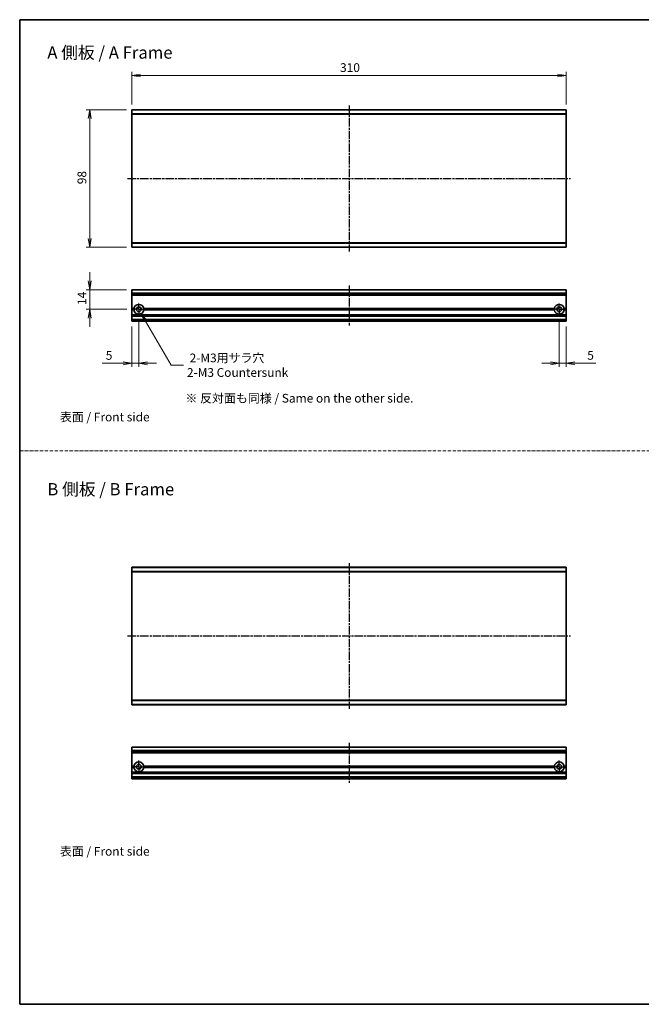
# Model space of a CAD drawing. Units: millimetres. Extents: x 7 to 7095, y 4 to 1550.
# Drawn here: x 2373 to 2817, y 4 to 707 of the extents above; entities that cross this region are included whole.
import ezdxf

# ---------------------------------------------------------------- set-up
doc = ezdxf.new("R2010")
doc.units = ezdxf.units.MM
doc.header["$LTSCALE"] = 0.5
for name, pattern in [('AM_ISO08W050', [18, 12, -1.5, 3, -1.5]), ('AM_ISO08W050x2', [9, 6, -0.75, 1.5, -0.75]), ('DASH_DOT', [0.37, 0.24, -0.06, 0.01, -0.06])]:
    doc.linetypes.add(name, pattern=pattern)
doc.layers.get('Defpoints').update_dxf_attribs({"lineweight": 25})
for name, color, linetype, lineweight in [('AM_7', 4, 'AM_ISO08W050', 25), ('Border (ISO)', 7, 'Continuous', 35), ('Dimension (ISO)', 7, 'Continuous', 18), ('Dimension (ISO) @ 1', 7, 'Continuous', 18), ('Sketch Geometry (ISO)', 7, 'Continuous', 18), ('Symbol (ISO)', 7, 'Continuous', 18), ('Visible (ISO)', 7, 'Continuous', 35), ('Visible Narrow (ISO)', 7, 'Continuous', 25)]:
    doc.layers.add(name, color=color, linetype=linetype, lineweight=lineweight)
doc.styles.add('Note Text (TK)', font='MS PGothic.ttf')
doc.dimstyles.new('Default - Method 1b (TK)', dxfattribs={"dimscale": 0.5, "dimtxt": 2.5, "dimasz": 2.5, "dimexe": 1, "dimexo": 1.5, "dimgap": 1, "dimtad": 1, "dimdsep": 46, "dimtxsty": 'Note Text (TK)', "dimblk": 'OPEN', "dimcen": 0.09, "dimdle": 5, "dimclrd": 100, "dimclre": 100, "dimclrt": 7, "dimadec": 1, "dimazin": 1, "dimtfac": 1, "dimtmove": 0, "dimatfit": 3, "dimldrblk": 'OPEN', "dimfxl": 1, "dimtolj": 1, "dimlwd": -1, "dimlwe": -1, "dimarcsym": 0})

# ---------------------------------------------------------------- blocks, each defined once
blk = doc.blocks.new('図面枠 tk図枠')
at = {"layer": 'Border (ISO)'}
for p, q in [((14.5, 289), (405.5, 289)), ((14.5, 289), (14.5, 8)), ((14.5, 8), (405.5, 8))]:
    blk.add_line(p, q, dxfattribs=at)
blk = doc.blocks.new('_Open')
at = {"color": 0, "linetype": 'ByBlock', "lineweight": -2}
for p, q in [((-1, 0.17), (0, 0)), ((-1, -0.17), (0, 0)), ((0, 0), (-1, 0))]:
    blk.add_line(p, q, dxfattribs=at)
blk = doc.blocks.new('*D109')
at = {"layer": 'Defpoints', "color": 0}
for p in [(2453.26, 642.19), (2423.26, 544.19), (2453.26, 544.19)]:
    blk.add_point(p, dxfattribs=at)
at = {"layer": 'Dimension (ISO)', "color": 100}
for p, q in [((2449.51, 642.19), (2420.76, 642.19)), ((2423.26, 635.94), (2423.26, 550.44)), ((2449.51, 544.19), (2420.76, 544.19))]:
    blk.add_line(p, q, dxfattribs=at)
at = {"layer": 'Dimension (ISO)', "color": 100, "xscale": 6.25, "yscale": 6.25, "zscale": 6.25}
for p, rotation in [((2423.26, 642.19), 90), ((2423.26, 544.19), 270)]:
    blk.add_blockref('_Open', p, dxfattribs=dict(at, rotation=rotation))
at = {"layer": 'Dimension (ISO)', "color": 7, "insert": (2417.64, 589.11), "char_height": 6.25, "attachment_point": 4, "rotation": 90, "style": 'Note Text (TK)'}
blk.add_mtext('\\A1;98', dxfattribs=at)
blk = doc.blocks.new('*D110')
at = {"layer": 'Defpoints', "color": 0}
for p in [(2763.26, 666.69), (2453.26, 642.19), (2763.26, 642.19)]:
    blk.add_point(p, dxfattribs=at)
at = {"layer": 'Dimension (ISO)', "color": 100}
for p, q in [((2453.26, 645.94), (2453.26, 669.19)), ((2763.26, 645.94), (2763.26, 669.19)), ((2459.51, 666.69), (2757.01, 666.69))]:
    blk.add_line(p, q, dxfattribs=at)
at = {"layer": 'Dimension (ISO)', "color": 100, "xscale": 6.25, "yscale": 6.25, "zscale": 6.25, "rotation": 180}
blk.add_blockref('_Open', (2453.26, 666.69), dxfattribs=at)
at = {"layer": 'Dimension (ISO)', "color": 100, "xscale": 6.25, "yscale": 6.25, "zscale": 6.25}
blk.add_blockref('_Open', (2763.26, 666.69), dxfattribs=at)
at = {"layer": 'Dimension (ISO)', "color": 7, "insert": (2601.84, 672.32), "char_height": 6.25, "attachment_point": 4, "style": 'Note Text (TK)'}
blk.add_mtext('\\A1;310', dxfattribs=at)
blk = doc.blocks.new('*D116')
at = {"layer": 'Defpoints', "color": 0}
for p in [(2453.26, 513.87), (2423.26, 499.87), (2453.56, 499.87)]:
    blk.add_point(p, dxfattribs=at)
at = {"layer": 'Dimension (ISO)', "color": 100}
for p, q in [((2423.26, 520.12), (2423.26, 526.37)), ((2449.51, 513.87), (2420.76, 513.87)), ((2423.26, 513.87), (2423.26, 499.87)), ((2449.81, 499.87), (2420.76, 499.87)), ((2423.26, 493.62), (2423.26, 487.37))]:
    blk.add_line(p, q, dxfattribs=at)
at = {"layer": 'Dimension (ISO)', "color": 100, "xscale": 6.25, "yscale": 6.25, "zscale": 6.25}
for p, rotation in [((2423.26, 513.87), 270), ((2423.26, 499.87), 90)]:
    blk.add_blockref('_Open', p, dxfattribs=dict(at, rotation=rotation))
at = {"layer": 'Dimension (ISO)', "color": 7, "insert": (2417.64, 502.95), "char_height": 6.25, "attachment_point": 4, "rotation": 90, "style": 'Note Text (TK)'}
blk.add_mtext('\\A1;14', dxfattribs=at)
blk = doc.blocks.new('*D117')
at = {"layer": 'Defpoints', "color": 0}
for p in [(2458.26, 495.17), (2453.26, 491.37), (2453.26, 461.37)]:
    blk.add_point(p, dxfattribs=at)
at = {"layer": 'Dimension (ISO)', "color": 100}
for p, q in [((2453.26, 487.62), (2453.26, 458.87)), ((2458.26, 491.42), (2458.26, 458.87)), ((2447.01, 461.37), (2432.14, 461.37)), ((2458.26, 461.37), (2453.26, 461.37)), ((2464.51, 461.37), (2470.76, 461.37))]:
    blk.add_line(p, q, dxfattribs=at)
at = {"layer": 'Dimension (ISO)', "color": 100, "xscale": 6.25, "yscale": 6.25, "zscale": 6.25}
blk.add_blockref('_Open', (2453.26, 461.37), dxfattribs=at)
at = {"layer": 'Dimension (ISO)', "color": 100, "xscale": 6.25, "yscale": 6.25, "zscale": 6.25, "rotation": 180}
blk.add_blockref('_Open', (2458.26, 461.37), dxfattribs=at)
at = {"layer": 'Dimension (ISO)', "color": 7, "insert": (2434.64, 467), "char_height": 6.25, "attachment_point": 4, "style": 'Note Text (TK)'}
blk.add_mtext('\\A1;5', dxfattribs=at)
blk = doc.blocks.new('*D118')
at = {"layer": 'Defpoints', "color": 0}
for p in [(2758.26, 495.17), (2763.26, 491.37), (2758.26, 461.37)]:
    blk.add_point(p, dxfattribs=at)
at = {"layer": 'Dimension (ISO)', "color": 100}
for p, q in [((2758.26, 491.42), (2758.26, 458.87)), ((2763.26, 487.62), (2763.26, 458.87)), ((2752.01, 461.37), (2745.76, 461.37)), ((2758.26, 461.37), (2763.26, 461.37)), ((2769.51, 461.37), (2784.39, 461.37))]:
    blk.add_line(p, q, dxfattribs=at)
at = {"layer": 'Dimension (ISO)', "color": 100, "xscale": 6.25, "yscale": 6.25, "zscale": 6.25}
blk.add_blockref('_Open', (2758.26, 461.37), dxfattribs=at)
at = {"layer": 'Dimension (ISO)', "color": 100, "xscale": 6.25, "yscale": 6.25, "zscale": 6.25, "rotation": 180}
blk.add_blockref('_Open', (2763.26, 461.37), dxfattribs=at)
at = {"layer": 'Dimension (ISO)', "color": 7, "insert": (2778.26, 467), "char_height": 6.25, "attachment_point": 4, "style": 'Note Text (TK)'}
blk.add_mtext('\\A1;5', dxfattribs=at)
blk = doc.blocks.new('*D119')
at = {"layer": 'Defpoints', "color": 0}
for p in [(2458.26, 499.87), (2460.01, 496.84)]:
    blk.add_point(p, dxfattribs=at)
at = {"layer": 'Dimension (ISO)', "color": 100}
for p, q in [((2481.3, 459.98), (2463.14, 491.43)), ((2490.12, 459.98), (2481.3, 459.98))]:
    blk.add_line(p, q, dxfattribs=at)
at = {"layer": 'Dimension (ISO)', "color": 100, "xscale": 6.25, "yscale": 6.25, "zscale": 6.25, "rotation": 120.0000000000802}
blk.add_blockref('_Open', (2460.01, 496.84), dxfattribs=at)
at = {"layer": 'Dimension (ISO)', "color": 7, "insert": (2492.62, 459.98), "char_height": 6.25, "attachment_point": 4, "style": 'Note Text (TK)'}
blk.add_mtext('\\A1; \\fＭＳ Ｐゴシック|b0|i0;{\\H6.2250;2-M3用サラ穴\\P}\\fＭＳ Ｐゴシック|b0|i0;{\\H6.2250;2-M3 Countersunk}', dxfattribs=at)

msp = doc.modelspace()

# ---------------------------------------------------------------- linework, layer by layer
at = {"layer": 'AM_7'}
for p, q in [((2608.2643, 645.1916), (2608.2643, 541.1916)), ((2450.2643, 593.1916), (2766.2643, 593.1916)), ((2608.2643, 516.8745), (2608.2643, 488.3745)), ((2608.2643, 318.7831), (2608.2643, 214.7831)), ((2450.2643, 266.7831), (2766.2643, 266.7831)), ((2608.2643, 190.466), (2608.2643, 161.966))]:
    msp.add_line(p, q, dxfattribs=at)
at = {"layer": 'AM_7', "linetype": 'AM_ISO08W050x2'}
for p, q in [((2458.2643, 499.8745), (2453.5643, 499.8745)), ((2458.2643, 499.8745), (2458.2643, 504.5745)), ((2458.2643, 499.8745), (2462.9643, 499.8745)), ((2458.2643, 499.8745), (2458.2643, 495.1745)), ((2758.2643, 499.8745), (2753.5643, 499.8745)), ((2758.2643, 499.8745), (2758.2643, 504.5745)), ((2758.2643, 499.8745), (2762.9643, 499.8745)), ((2758.2643, 499.8745), (2758.2643, 495.1745)), ((2458.2643, 173.466), (2458.2643, 178.166)), ((2758.2643, 173.466), (2758.2643, 178.166)), ((2458.2643, 173.466), (2453.5643, 173.466)), ((2458.2643, 173.466), (2462.9643, 173.466)), ((2458.2643, 173.466), (2458.2643, 168.766)), ((2758.2643, 173.466), (2753.5643, 173.466)), ((2758.2643, 173.466), (2762.9643, 173.466)), ((2758.2643, 173.466), (2758.2643, 168.766))]:
    msp.add_line(p, q, dxfattribs=at)
at = {"layer": 'Sketch Geometry (ISO)', "color": 4, "linetype": 'DASH_DOT', "lineweight": 18, "ltscale": 19.164619}
msp.add_line((2373.4038, 399), (3348.4038, 399), dxfattribs=at)
at = {"layer": 'Visible (ISO)'}
for p, q in [((2453.2643, 642.0837), (2453.2643, 642.1916)), ((2763.2643, 642.1916), (2453.2643, 642.1916)), ((2453.2643, 642.0837), (2453.2643, 639.2751)), ((2453.2643, 639.083), (2453.2643, 639.2751)), ((2763.2643, 642.1916), (2763.2643, 642.0837)), ((2763.2643, 639.2751), (2763.2643, 642.0837)), ((2763.2643, 639.2751), (2763.2643, 639.083)), ((2453.2643, 547.3002), (2453.2643, 639.083)), ((2763.2643, 639.083), (2763.2643, 547.3002)), ((2453.2643, 547.1082), (2453.2643, 547.3002)), ((2453.2643, 547.1082), (2453.2643, 544.2996)), ((2453.2643, 544.1916), (2453.2643, 544.2996)), ((2453.2643, 544.1916), (2763.2643, 544.1916)), ((2763.2643, 547.3002), (2763.2643, 547.1082)), ((2763.2643, 544.2996), (2763.2643, 547.1082)), ((2763.2643, 544.2996), (2763.2643, 544.1916)), ((2453.2643, 513.805), (2453.2643, 513.8745)), ((2763.2643, 513.8745), (2453.2643, 513.8745)), ((2453.2643, 513.805), (2453.2643, 511.4645)), ((2763.2643, 513.8745), (2763.2643, 513.805)), ((2763.2643, 511.4645), (2763.2643, 513.805)), ((2453.2643, 511.234), (2453.2643, 511.4645)), ((2453.2643, 510.1745), (2453.2643, 511.234)), ((2453.2643, 509.8745), (2453.2643, 510.1745)), ((2453.2643, 509.8745), (2763.2643, 509.8745)), ((2453.2643, 500.3745), (2453.2643, 509.8745)), ((2763.2643, 511.4645), (2763.2643, 511.234)), ((2763.2643, 511.234), (2763.2643, 510.1745)), ((2763.2643, 510.1745), (2763.2643, 509.8745)), ((2763.2643, 509.8745), (2763.2643, 500.3745)), ((2453.2643, 499.8745), (2453.2643, 500.3745)), ((2453.2643, 500.3745), (2454.8002, 500.3745)), ((2453.2643, 499.3745), (2453.2643, 499.8745)), ((2455.2643, 499.8745), (2453.2643, 499.8745)), ((2453.2643, 495.9988), (2453.2643, 499.3745)), ((2454.8002, 499.3745), (2453.2643, 499.3745)), ((2755.2643, 499.8745), (2461.2643, 499.8745)), ((2461.7284, 500.3745), (2754.8002, 500.3745)), ((2754.8002, 499.3745), (2461.7284, 499.3745)), ((2763.2643, 499.8745), (2761.2643, 499.8745)), ((2761.7284, 500.3745), (2763.2643, 500.3745)), ((2763.2643, 499.3745), (2761.7284, 499.3745)), ((2763.2643, 500.3745), (2763.2643, 499.8745)), ((2763.2643, 499.8745), (2763.2643, 499.3745)), ((2763.2643, 499.3745), (2763.2643, 495.9988)), ((2453.2643, 495.7866), (2453.2643, 495.9988)), ((2453.2643, 495.7866), (2453.2643, 495.4624)), ((2453.2643, 495.3745), (2453.2643, 495.4624)), ((2453.2643, 495.3745), (2453.2643, 495.0745)), ((2453.2643, 495.3745), (2763.2643, 495.3745)), ((2453.2643, 492.6745), (2453.2643, 495.0745)), ((2453.2643, 492.6745), (2453.2643, 492.3745)), ((2453.2643, 492.2866), (2453.2643, 492.3745)), ((2763.2643, 492.3745), (2453.2643, 492.3745)), ((2453.2643, 492.2866), (2453.2643, 491.9624)), ((2453.2643, 491.7502), (2453.2643, 491.9624)), ((2453.2643, 491.6745), (2453.2643, 491.7502)), ((2763.2643, 495.9988), (2763.2643, 495.7866)), ((2763.2643, 495.4624), (2763.2643, 495.7866)), ((2763.2643, 495.4624), (2763.2643, 495.3745)), ((2763.2643, 495.0745), (2763.2643, 495.3745)), ((2763.2643, 495.0745), (2763.2643, 492.6745)), ((2763.2643, 492.3745), (2763.2643, 492.6745)), ((2763.2643, 492.3745), (2763.2643, 492.2866)), ((2763.2643, 491.9624), (2763.2643, 492.2866)), ((2763.2643, 491.9624), (2763.2643, 491.7502)), ((2763.2643, 491.7502), (2763.2643, 491.6745)), ((2453.2643, 491.3745), (2453.2643, 491.6745)), ((2453.2643, 491.3745), (2763.2643, 491.3745)), ((2763.2643, 491.6745), (2763.2643, 491.3745)), ((2453.2643, 315.6752), (2453.2643, 315.7831)), ((2763.2643, 315.7831), (2453.2643, 315.7831)), ((2453.2643, 315.6752), (2453.2643, 312.8665)), ((2453.2643, 312.6745), (2453.2643, 312.8665)), ((2453.2643, 220.8917), (2453.2643, 312.6745)), ((2763.2643, 315.7831), (2763.2643, 315.6752)), ((2763.2643, 312.8665), (2763.2643, 315.6752)), ((2763.2643, 312.8665), (2763.2643, 312.6745)), ((2763.2643, 312.6745), (2763.2643, 220.8917)), ((2453.2643, 220.6997), (2453.2643, 220.8917)), ((2453.2643, 220.6997), (2453.2643, 217.891)), ((2453.2643, 217.7831), (2453.2643, 217.891)), ((2453.2643, 217.7831), (2763.2643, 217.7831)), ((2763.2643, 220.8917), (2763.2643, 220.6997)), ((2763.2643, 217.891), (2763.2643, 220.6997)), ((2763.2643, 217.891), (2763.2643, 217.7831)), ((2453.2643, 187.3964), (2453.2643, 187.466)), ((2763.2643, 187.466), (2453.2643, 187.466)), ((2453.2643, 187.3964), (2453.2643, 185.0559)), ((2453.2643, 184.8255), (2453.2643, 185.0559)), ((2453.2643, 183.766), (2453.2643, 184.8255)), ((2453.2643, 183.466), (2453.2643, 183.766)), ((2453.2643, 183.466), (2763.2643, 183.466)), ((2453.2643, 173.966), (2453.2643, 183.466)), ((2763.2643, 187.466), (2763.2643, 187.3964)), ((2763.2643, 185.0559), (2763.2643, 187.3964)), ((2763.2643, 185.0559), (2763.2643, 184.8255)), ((2763.2643, 184.8255), (2763.2643, 183.766)), ((2763.2643, 183.766), (2763.2643, 183.466)), ((2763.2643, 183.466), (2763.2643, 173.966)), ((2453.2643, 173.466), (2453.2643, 173.966)), ((2453.2643, 173.966), (2454.8002, 173.966)), ((2453.2643, 172.966), (2453.2643, 173.466)), ((2455.2643, 173.466), (2453.2643, 173.466)), ((2453.2643, 169.5902), (2453.2643, 172.966)), ((2454.8002, 172.966), (2453.2643, 172.966)), ((2453.2643, 169.3781), (2453.2643, 169.5902)), ((2453.2643, 169.3781), (2453.2643, 169.0538)), ((2453.2643, 168.966), (2453.2643, 169.0538)), ((2453.2643, 168.966), (2453.2643, 168.666)), ((2453.2643, 168.966), (2763.2643, 168.966)), ((2453.2643, 166.266), (2453.2643, 168.666)), ((2755.2643, 173.466), (2461.2643, 173.466)), ((2461.7284, 173.966), (2754.8002, 173.966)), ((2754.8002, 172.966), (2461.7284, 172.966)), ((2763.2643, 173.466), (2761.2643, 173.466)), ((2761.7284, 173.966), (2763.2643, 173.966)), ((2763.2643, 172.966), (2761.7284, 172.966)), ((2763.2643, 173.966), (2763.2643, 173.466)), ((2763.2643, 173.466), (2763.2643, 172.966)), ((2763.2643, 172.966), (2763.2643, 169.5902)), ((2763.2643, 169.5902), (2763.2643, 169.3781)), ((2763.2643, 169.0538), (2763.2643, 169.3781)), ((2763.2643, 169.0538), (2763.2643, 168.966)), ((2763.2643, 168.666), (2763.2643, 168.966)), ((2763.2643, 168.666), (2763.2643, 166.266)), ((2453.2643, 166.266), (2453.2643, 165.966)), ((2453.2643, 165.8781), (2453.2643, 165.966)), ((2763.2643, 165.966), (2453.2643, 165.966)), ((2453.2643, 165.8781), (2453.2643, 165.5538)), ((2453.2643, 165.3417), (2453.2643, 165.5538)), ((2453.2643, 165.266), (2453.2643, 165.3417)), ((2453.2643, 164.966), (2453.2643, 165.266)), ((2453.2643, 164.966), (2763.2643, 164.966)), ((2763.2643, 165.966), (2763.2643, 166.266)), ((2763.2643, 165.966), (2763.2643, 165.8781)), ((2763.2643, 165.5538), (2763.2643, 165.8781)), ((2763.2643, 165.5538), (2763.2643, 165.3417)), ((2763.2643, 165.3417), (2763.2643, 165.266)), ((2763.2643, 165.266), (2763.2643, 164.966))]:
    msp.add_line(p, q, dxfattribs=at)
for centre in [(2458.2643, 499.8745), (2758.2643, 499.8745), (2458.2643, 173.466), (2758.2643, 173.466)]:
    msp.add_circle(centre, 1.7, dxfattribs=at)
for centre, start, end in [((2458.2643, 499.8745), 8.2132107, 171.7867893), ((2458.2643, 499.8745), 188.2132107, 351.7867893), ((2758.2643, 499.8745), 8.2132107, 171.7867893), ((2758.2643, 499.8745), 188.2132107, 351.7867893), ((2458.2643, 173.466), 8.2132107, 171.7867893), ((2758.2643, 173.466), 8.2132107, 171.7867893), ((2458.2643, 173.466), 188.2132107, 351.7867893), ((2758.2643, 173.466), 188.2132107, 351.7867893)]:
    msp.add_arc(centre, 3.5, start, end, dxfattribs=at)
for points in [[(2455.2643, 499.8745), (2455.0323, 500.1066), (2454.8002, 500.3745)], [(2454.8002, 499.3745), (2455.0323, 499.6425), (2455.2643, 499.8745)], [(2461.7284, 500.3745), (2461.4964, 500.1066), (2461.2643, 499.8745)], [(2461.2643, 499.8745), (2461.4964, 499.6425), (2461.7284, 499.3745)], [(2755.2643, 499.8745), (2755.0323, 500.1066), (2754.8002, 500.3745)], [(2754.8002, 499.3745), (2755.0323, 499.6425), (2755.2643, 499.8745)], [(2761.7284, 500.3745), (2761.4964, 500.1066), (2761.2643, 499.8745)], [(2761.2643, 499.8745), (2761.4964, 499.6425), (2761.7284, 499.3745)], [(2455.2643, 173.466), (2455.0323, 173.698), (2454.8002, 173.966)], [(2454.8002, 172.966), (2455.0323, 173.2339), (2455.2643, 173.466)], [(2461.7284, 173.966), (2461.4964, 173.698), (2461.2643, 173.466)], [(2461.2643, 173.466), (2461.4964, 173.2339), (2461.7284, 172.966)], [(2755.2643, 173.466), (2755.0323, 173.698), (2754.8002, 173.966)], [(2754.8002, 172.966), (2755.0323, 173.2339), (2755.2643, 173.466)], [(2761.7284, 173.966), (2761.4964, 173.698), (2761.2643, 173.466)], [(2761.2643, 173.466), (2761.4964, 173.2339), (2761.7284, 172.966)]]:
    msp.add_open_spline(points, degree=2, dxfattribs=at)
at = {"layer": 'Visible Narrow (ISO)'}
for p, q in [((2453.2643, 642.0837), (2763.2643, 642.0837)), ((2763.2643, 639.2751), (2453.2643, 639.2751)), ((2453.2643, 639.083), (2763.2643, 639.083)), ((2763.2643, 547.3002), (2453.2643, 547.3002)), ((2453.2643, 547.1082), (2763.2643, 547.1082)), ((2763.2643, 544.2996), (2453.2643, 544.2996)), ((2453.2643, 513.805), (2763.2643, 513.805)), ((2763.2643, 511.4645), (2453.2643, 511.4645)), ((2453.2643, 511.234), (2763.2643, 511.234)), ((2763.2643, 510.1745), (2453.2643, 510.1745)), ((2763.2643, 495.9988), (2453.2643, 495.9988)), ((2453.2643, 495.7866), (2763.2643, 495.7866)), ((2763.2643, 495.4624), (2453.2643, 495.4624)), ((2453.2643, 495.0745), (2763.2643, 495.0745)), ((2763.2643, 492.6745), (2453.2643, 492.6745)), ((2453.2643, 492.2866), (2763.2643, 492.2866)), ((2763.2643, 491.9624), (2453.2643, 491.9624)), ((2453.2643, 491.7502), (2763.2643, 491.7502)), ((2763.2643, 491.6745), (2453.2643, 491.6745)), ((2453.2643, 315.6752), (2763.2643, 315.6752)), ((2763.2643, 312.8665), (2453.2643, 312.8665)), ((2453.2643, 312.6745), (2763.2643, 312.6745)), ((2763.2643, 220.8917), (2453.2643, 220.8917)), ((2453.2643, 220.6997), (2763.2643, 220.6997)), ((2763.2643, 217.891), (2453.2643, 217.891)), ((2453.2643, 187.3964), (2763.2643, 187.3964)), ((2763.2643, 185.0559), (2453.2643, 185.0559)), ((2453.2643, 184.8255), (2763.2643, 184.8255)), ((2763.2643, 183.766), (2453.2643, 183.766)), ((2763.2643, 169.5902), (2453.2643, 169.5902)), ((2453.2643, 169.3781), (2763.2643, 169.3781)), ((2763.2643, 169.0538), (2453.2643, 169.0538)), ((2453.2643, 168.666), (2763.2643, 168.666)), ((2763.2643, 166.266), (2453.2643, 166.266)), ((2453.2643, 165.8781), (2763.2643, 165.8781)), ((2763.2643, 165.5538), (2453.2643, 165.5538)), ((2453.2643, 165.3417), (2763.2643, 165.3417)), ((2763.2643, 165.266), (2453.2643, 165.266))]:
    msp.add_line(p, q, dxfattribs=at)

# ---------------------------------------------------------------- block references
at = {"xscale": 2.5, "yscale": 2.5, "zscale": 2.5}
msp.add_blockref('図面枠 tk図枠', (2337, -16), dxfattribs=at)

# ---------------------------------------------------------------- texts
at = {"layer": 'Symbol (ISO)', "color": 7, "attachment_point": 4, "line_spacing_factor": 1.5, "style": 'Note Text (TK)'}
for s, insert, char_height in [('{\\H1x;A 側板 / A Frame}', (2392.9639, 683.0723), 8.75), ('\\fＭＳ Ｐゴシック|b0|i0;表面 / Front side', (2401.9324, 423.0344), 6.25), ('{\\H1x;B 側板 / B Frame}', (2392.9639, 371.493), 8.75), ('\\fＭＳ Ｐゴシック|b0|i0;表面 / Front side', (2401.9324, 113.1673), 6.25)]:
    msp.add_mtext(s, dxfattribs=dict(at, insert=insert, char_height=char_height))
at = {"layer": 'Symbol (ISO)', "color": 7, "insert": (2491.5151, 436.4348), "char_height": 6.25, "width": 170.175445, "attachment_point": 4, "line_spacing_factor": 1.5, "style": 'Note Text (TK)'}
msp.add_mtext('\\fＭＳ Ｐゴシック|b0|i0;※ 反対面も同様 / Same on the other side.', dxfattribs=at)

# ---------------------------------------------------------------- dimensions: what is measured, and where the dimension line sits
at = {"layer": 'Dimension (ISO) @ 1', "color": 100}
for base, p1, p2, angle, override, picture, middle in [((2763.2643, 666.6916), (2453.2643, 642.1916), (2763.2643, 642.1916), 180, {"dimscale": 1, "dimtxt": 6.25, "dimasz": 6.25, "dimexe": 2.5, "dimexo": 3.75, "dimgap": 2.5, "dimdec": 2, "dimcen": 0.225, "dimtol": 0, "dimlim": 0, "dimtp": 0, "dimtm": 0, "dimtdec": 2, "dimtix": 0, "dimtofl": 0, "dimtmove": 0, "dimatfit": 1}, '*D110', (2608.2643, 666.6916)), ((2423.2643, 544.1916), (2453.2643, 642.1916), (2453.2643, 544.1916), 270, {"dimscale": 1, "dimtxt": 6.25, "dimasz": 6.25, "dimexe": 2.5, "dimexo": 3.75, "dimgap": 2.5, "dimdec": 2, "dimcen": 0.225, "dimtol": 0, "dimlim": 0, "dimtp": 0, "dimtm": 0, "dimtdec": 2, "dimtix": 0, "dimtofl": 0, "dimtmove": 0, "dimatfit": 1}, '*D109', (2423.2643, 593.1916)), ((2423.2643, 499.8745), (2453.2643, 513.8745), (2453.5643, 499.8745), 90, {"dimscale": 1, "dimtxt": 6.25, "dimasz": 6.25, "dimexe": 2.5, "dimexo": 3.75, "dimgap": 2.5, "dimdec": 2, "dimcen": 0.225, "dimtol": 0, "dimlim": 0, "dimtp": 0, "dimtm": 0, "dimtdec": 2, "dimtix": 0, "dimtofl": 1, "dimtmove": 0, "dimatfit": 1}, '*D116', (2423.2643, 506.8745)), ((2453.2643, 461.3745), (2458.2643, 495.1745), (2453.2643, 491.3745), 180, {"dimscale": 1, "dimtxt": 6.25, "dimasz": 6.25, "dimexe": 2.5, "dimexo": 3.75, "dimgap": 2.5, "dimdec": 2, "dimcen": 0.225, "dimtol": 0, "dimlim": 0, "dimtp": 0, "dimtm": 0, "dimtdec": 2, "dimtix": 0, "dimtofl": 1, "dimtmove": 0, "dimatfit": 1}, '*D117', (2436.4532, 461.3745))]:
    dim = msp.add_linear_dim(base=base, p1=p1, p2=p2, angle=angle, dimstyle='Default - Method 1b (TK)', override=override, dxfattribs=at)
    dim.commit()
    dim.dimension.update_dxf_attribs({"geometry": picture, "text_midpoint": middle, "dimtype": 128})
dim = msp.add_radius_dim(center=(2458.2643, 499.8745), mpoint=(2460.0143, 496.8434), text=' \\fＭＳ Ｐゴシック|b0|i0;{\\H6.2250;2-M3用サラ穴\\P}\\fＭＳ Ｐゴシック|b0|i0;{\\H6.2250;2-M3 Countersunk}', dimstyle='Default - Method 1b (TK)', override={"dimscale": 1, "dimtxt": 6.25, "dimasz": 6.25, "dimexe": 2.5, "dimexo": 3.75, "dimgap": 2.5, "dimtad": 0, "dimtih": 1, "dimtoh": 1, "dimdec": 2, "dimlfac": 1, "dimcen": 0, "dimtol": 0, "dimlim": 0, "dimtp": 0, "dimtm": 0, "dimtdec": 2, "dimtix": 0, "dimtofl": 0, "dimtmove": 0, "dimatfit": 3, "dimtvp": 0}, dxfattribs=at)
dim.commit()
dim.dimension.update_dxf_attribs({"geometry": '*D119', "text_midpoint": (2527.8307, 459.9758), "dimtype": 132})
dim = msp.add_linear_dim(base=(2758.2643, 461.3745), p1=(2763.2643, 491.3745), p2=(2758.2643, 495.1745), dimstyle='Default - Method 1b (TK)', override={"dimscale": 1, "dimtxt": 6.25, "dimasz": 6.25, "dimexe": 2.5, "dimexo": 3.75, "dimgap": 2.5, "dimdec": 2, "dimcen": 0.225, "dimtol": 0, "dimlim": 0, "dimtp": 0, "dimtm": 0, "dimtdec": 2, "dimtix": 0, "dimtofl": 1, "dimtmove": 0, "dimatfit": 1}, dxfattribs=at)
dim.commit()
dim.dimension.update_dxf_attribs({"geometry": '*D118', "text_midpoint": (2780.0754, 461.3745), "dimtype": 128})

doc.saveas('drawing.dxf')
